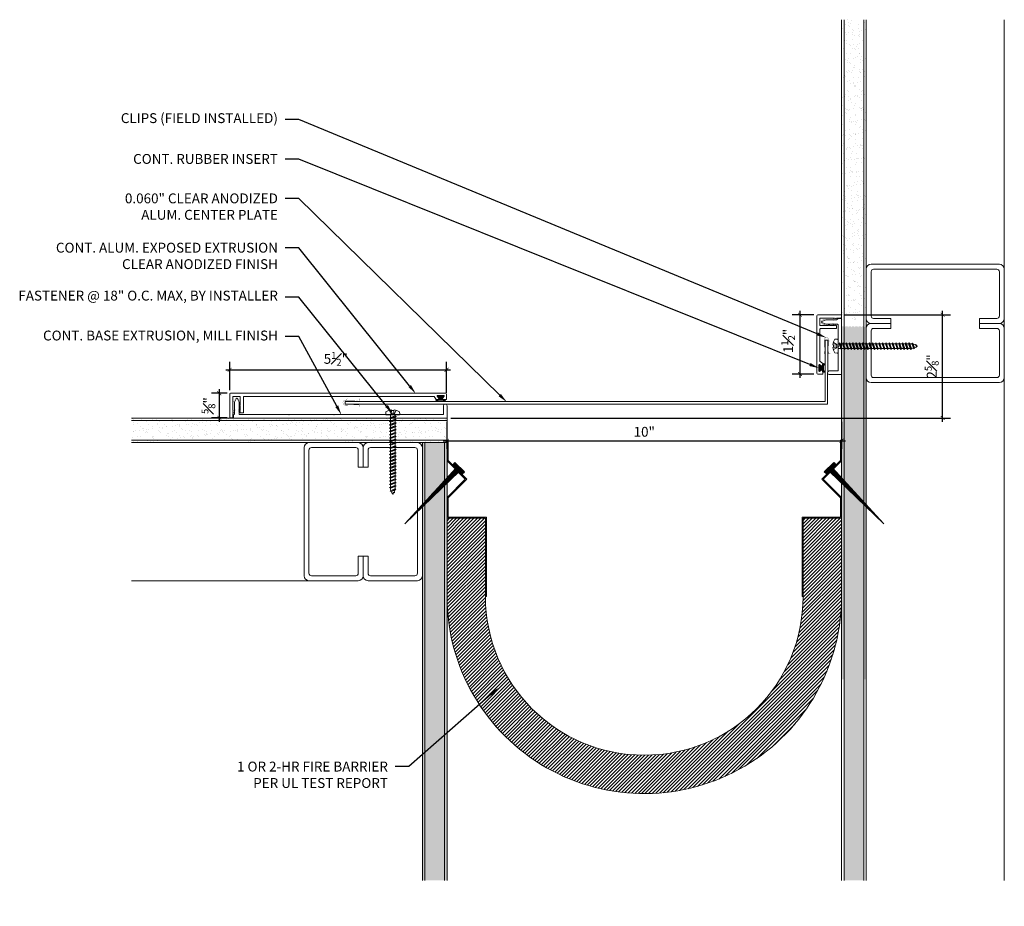
# Model space of a CAD drawing. Units: inches. Extents: x -7.2 to 17.7, y -2.4 to 20.1.
import ezdxf
from ezdxf import colors
from ezdxf.entities.mleader import LeaderData, LeaderLine
from ezdxf.math import Vec2, Vec3

# ---------------------------------------------------------------- set-up
doc = ezdxf.new("R2010")
doc.units = ezdxf.units.IN
doc.header["$MEASUREMENT"] = 0
for name, color, linetype, lineweight in [('Dim - Thin', 1, 'Continuous', 5), ('Hatch - Medium', 5, 'Continuous', 9), ('Object - Regular', 250, 'Continuous', 15)]:
    doc.layers.add(name, color=color, linetype=linetype, lineweight=lineweight)
doc.layers.add('PW-Rubber Parts', color=8, linetype='Continuous')
doc.layers.add('PW-Screws', color=8, linetype='Continuous')
doc.styles.add('ARCHITXT', font='arial-narrow_[allfont.net].ttf')
doc.dimstyles.new('002', dxfattribs={"dimscale": 2, "dimtxt": 0.125, "dimasz": 0.05, "dimexe": 0.1, "dimexo": 0.05, "dimgap": 0.05, "dimtad": 1, "dimdec": 4, "dimzin": 3, "dimdsep": 46, "dimlunit": 4, "dimtxsty": 'ARCHITXT', "dimblk1": 'ARCHTICK', "dimblk2": 'ARCHTICK', "dimsah": 1, "dimcen": 0.05, "dimdle": 0.05, "dimclrd": 256, "dimclre": 256, "dimclrt": 256, "dimadec": 0, "dimazin": 0, "dimtfac": 0.7, "dimtdec": 4, "dimtofl": 0, "dimtmove": 0, "dimatfit": 3, "dimldrblk": 'ARCHTICK', "dimfxl": 1, "dimtfillclr": 7, "dimfrac": 1, "dimtolj": 1, "dimtzin": 0, "dimarcsym": 0})
pattern_1 = [(37.5, (6, 0), (-0.0078742, 0.240853), [0, -0.19, 0, -0.2125, 0, -0.203125]), (7.5, (6, 0), (0.221222, 0.3527683), [0, -0.1025, 0, -0.17125, 0, -0.065625]), (327.5, (5.84625, 0), (0.3892677, 0.0007074), [0, -0.0625, 0, -0.225, 0, -0.29375]), (317.5, (5.84625, 0), (0.375766, 0.1097094), [0, -0.03125, 0, -0.1475, 0, -0.16875])]
pattern_2 = [(37.5, (0.75, -2e-15), (-0.007874, 0.240853), [0, -0.19, 0, -0.2125, 0, -0.203125]), (7.5, (0.75, -2e-15), (0.221222, 0.352768), [0, -0.1025, 0, -0.17125, 0, -0.065625]), (327.5, (0.59625, -2e-15), (0.3892677, 0.0007074), [0, -0.0625, 0, -0.225, 0, -0.29375]), (317.5, (0.59625, -2e-15), (0.375766, 0.109709), [0, -0.03125, 0, -0.1475, 0, -0.16875])]

# ---------------------------------------------------------------- blocks, each defined once
blk = doc.blocks.new('TCLIP')
at = {"layer": 'PW-Rubber Parts', "const_width": 0.005}
for points in [[(-0.05, -0.032, -0.804927), (0.051, -0.038, 0.586365)], [(-0.05, -0.032), (-0.045, -0.33, -0.414214), (-0.055, -0.34), (-0.083, -0.34)], [(0.051, -0.038), (0.044, -0.332, 0.4154), (0.054, -0.342), (0.086, -0.342)]]:
    blk.add_lwpolyline(points, format="xyb", dxfattribs=at)
at = {"layer": 'PW-Rubber Parts'}
for points in [[(-0.091, -0.093, 0, 0.005, 0), (-0.052, -0.054, 0.005, 0.005, 0)], [(0.092, -0.093, 0, 0.005, 0), (0.05, -0.051, 0.005, 0.005, 0)], [(-0.026, -0.248, 0, 0.005, 0), (-0.045, -0.304, 0.005, 0.005, 0)], [(0.025, -0.248, 0, 0.005, 0), (0.044, -0.304, 0.005, 0.005, 0)]]:
    blk.add_lwpolyline(points, format="xyseb", dxfattribs=at)
blk = doc.blocks.new('DFG')
at = {"layer": 'PW-Rubber Parts'}
blk.add_hatch(color=256, dxfattribs=at).paths.add_polyline_path([(3.425, 5.624), (3.474, 5.536, 0.05343), (3.388, 5.522), (3.396, 5.487, 0.80841), (3.426, 5.494), (3.423, 5.511, -0.099969), (3.586, 5.51), (3.584, 5.499, 1.064737), (3.614, 5.492), (3.62, 5.519, 0.052349), (3.535, 5.535), (3.586, 5.624)])
blk.add_lwpolyline([(3.425, 5.624), (3.586, 5.624), (3.535, 5.535, -0.052349), (3.62, 5.519), (3.614, 5.492, -1.064737), (3.584, 5.499), (3.586, 5.51, 0.099969), (3.423, 5.511), (3.426, 5.494, -0.80841), (3.396, 5.487), (3.388, 5.522, -0.05343), (3.474, 5.536), (3.425, 5.624)], format="xyb", dxfattribs=at)
blk = doc.blocks.new('A$C4B321E96')
at = {"layer": 'Object - Regular'}
for p, q in [((0.948, 1.018), (0.917, 0.986)), ((0.942, 1.041), (0.948, 1.018)), ((0.942, 1.041), (0.965, 1.035)), ((1.066, 0.966), (0.942, 1.041)), ((0.948, 1.018), (1.042, 0.973)), ((0.965, 1.035), (0.997, 1.066)), ((0.965, 1.035), (1.059, 0.989)), ((0.99, 1.09), (0.997, 1.066)), ((0.99, 1.09), (1.013, 1.083)), ((1.114, 1.014), (0.99, 1.09)), ((0.997, 1.066), (1.091, 1.021)), ((1.013, 1.083), (1.016, 1.086)), ((1.013, 1.083), (1.106, 1.038)), ((1.043, 1.134), (1.048, 1.113)), ((1.043, 1.134), (1.07, 1.127)), ((1.152, 1.073), (1.043, 1.134)), ((1.048, 1.113), (1.131, 1.077)), ((1.07, 1.127), (1.141, 1.096)), ((1.114, 1.014), (1.091, 1.021)), ((1.114, 1.014), (1.106, 1.038)), ((1.147, 1.142), (1.107, 1.166)), ((1.107, 1.166), (1.112, 1.148)), ((1.107, 1.166), (1.135, 1.155)), ((1.112, 1.148), (1.147, 1.142)), ((1.152, 1.073), (1.131, 1.077)), ((1.135, 1.155), (1.147, 1.142)), ((1.152, 1.073), (1.141, 1.096)), ((0.755, 0.825), (0.723, 0.793)), ((0.748, 0.848), (0.755, 0.825)), ((0.748, 0.848), (0.772, 0.841)), ((0.872, 0.772), (0.748, 0.848)), ((0.755, 0.825), (0.849, 0.779)), ((0.803, 0.873), (0.772, 0.841)), ((0.772, 0.841), (0.865, 0.796)), ((0.796, 0.896), (0.803, 0.873)), ((0.796, 0.896), (0.82, 0.89)), ((0.921, 0.821), (0.796, 0.896)), ((0.803, 0.873), (0.897, 0.827)), ((0.852, 0.921), (0.82, 0.89)), ((0.82, 0.89), (0.914, 0.844)), ((0.845, 0.945), (0.852, 0.921)), ((0.845, 0.945), (0.868, 0.938)), ((0.969, 0.869), (0.845, 0.945)), ((0.852, 0.921), (0.945, 0.876)), ((0.897, 0.827), (0.865, 0.796)), ((0.9, 0.97), (0.868, 0.938)), ((0.868, 0.938), (0.962, 0.892)), ((0.893, 0.993), (0.9, 0.97)), ((0.893, 0.993), (0.917, 0.986)), ((1.017, 0.917), (0.893, 0.993)), ((0.921, 0.821), (0.897, 0.827)), ((0.9, 0.97), (0.994, 0.924)), ((0.945, 0.876), (0.914, 0.844)), ((0.921, 0.821), (0.914, 0.844)), ((0.917, 0.986), (1.011, 0.941)), ((0.969, 0.869), (0.945, 0.876)), ((0.994, 0.924), (0.962, 0.892)), ((0.969, 0.869), (0.962, 0.892)), ((1.017, 0.917), (0.994, 0.924)), ((1.042, 0.973), (1.011, 0.941)), ((1.017, 0.917), (1.011, 0.941)), ((1.066, 0.966), (1.042, 0.973)), ((1.086, 1.016), (1.059, 0.989)), ((1.066, 0.966), (1.059, 0.989)), ((0.561, 0.631), (0.53, 0.599)), ((0.555, 0.654), (0.561, 0.631)), ((0.555, 0.654), (0.578, 0.648)), ((0.679, 0.579), (0.555, 0.654)), ((0.561, 0.631), (0.655, 0.586)), ((0.61, 0.679), (0.578, 0.648)), ((0.578, 0.648), (0.672, 0.602)), ((0.603, 0.703), (0.61, 0.679)), ((0.603, 0.703), (0.626, 0.696)), ((0.727, 0.627), (0.603, 0.703)), ((0.61, 0.679), (0.704, 0.634)), ((0.658, 0.728), (0.626, 0.696)), ((0.626, 0.696), (0.72, 0.651)), ((0.651, 0.751), (0.658, 0.728)), ((0.651, 0.751), (0.675, 0.744)), ((0.775, 0.676), (0.651, 0.751)), ((0.658, 0.728), (0.752, 0.682)), ((0.704, 0.634), (0.672, 0.602)), ((0.707, 0.776), (0.675, 0.744)), ((0.675, 0.744), (0.769, 0.699)), ((0.7, 0.8), (0.707, 0.776)), ((0.7, 0.8), (0.723, 0.793)), ((0.824, 0.724), (0.7, 0.8)), ((0.727, 0.627), (0.704, 0.634)), ((0.707, 0.776), (0.8, 0.731)), ((0.752, 0.682), (0.72, 0.651)), ((0.727, 0.627), (0.72, 0.651)), ((0.723, 0.793), (0.817, 0.747)), ((0.775, 0.676), (0.752, 0.682)), ((0.8, 0.731), (0.769, 0.699)), ((0.775, 0.676), (0.769, 0.699)), ((0.824, 0.724), (0.8, 0.731)), ((0.849, 0.779), (0.817, 0.747)), ((0.824, 0.724), (0.817, 0.747)), ((0.872, 0.772), (0.849, 0.779)), ((0.872, 0.772), (0.865, 0.796)), ((0.313, 0.413), (0.32, 0.389)), ((0.313, 0.413), (0.336, 0.406)), ((0.437, 0.337), (0.313, 0.413)), ((0.368, 0.438), (0.336, 0.406)), ((0.361, 0.461), (0.368, 0.438)), ((0.361, 0.461), (0.385, 0.454)), ((0.485, 0.385), (0.361, 0.461)), ((0.368, 0.438), (0.462, 0.392)), ((0.416, 0.486), (0.385, 0.454)), ((0.385, 0.454), (0.478, 0.409)), ((0.41, 0.509), (0.416, 0.486)), ((0.41, 0.509), (0.433, 0.503)), ((0.534, 0.434), (0.41, 0.509)), ((0.416, 0.486), (0.51, 0.44)), ((0.465, 0.534), (0.433, 0.503)), ((0.433, 0.503), (0.527, 0.457)), ((0.458, 0.558), (0.465, 0.534)), ((0.458, 0.558), (0.481, 0.551)), ((0.582, 0.482), (0.458, 0.558)), ((0.465, 0.534), (0.559, 0.489)), ((0.51, 0.44), (0.478, 0.409)), ((0.485, 0.385), (0.478, 0.409)), ((0.513, 0.583), (0.481, 0.551)), ((0.481, 0.551), (0.575, 0.506)), ((0.506, 0.606), (0.513, 0.583)), ((0.506, 0.606), (0.53, 0.599)), ((0.63, 0.53), (0.506, 0.606)), ((0.534, 0.434), (0.51, 0.44)), ((0.513, 0.583), (0.607, 0.537)), ((0.559, 0.489), (0.527, 0.457)), ((0.534, 0.434), (0.527, 0.457)), ((0.53, 0.599), (0.624, 0.554)), ((0.582, 0.482), (0.559, 0.489)), ((0.607, 0.537), (0.575, 0.506)), ((0.582, 0.482), (0.575, 0.506)), ((0.63, 0.53), (0.607, 0.537)), ((0.655, 0.586), (0.624, 0.554)), ((0.63, 0.53), (0.624, 0.554)), ((0.679, 0.579), (0.655, 0.586)), ((0.679, 0.579), (0.672, 0.602)), ((0.119, 0.219), (0.126, 0.196)), ((0.119, 0.219), (0.143, 0.212)), ((0.243, 0.144), (0.119, 0.219)), ((0.174, 0.244), (0.143, 0.212)), ((0.143, 0.212), (0.237, 0.167)), ((0.292, 0.192), (0.168, 0.268)), ((0.168, 0.268), (0.174, 0.244)), ((0.168, 0.268), (0.191, 0.261)), ((0.174, 0.244), (0.268, 0.199)), ((0.223, 0.292), (0.191, 0.261)), ((0.191, 0.261), (0.285, 0.215)), ((0.216, 0.316), (0.223, 0.292)), ((0.216, 0.316), (0.24, 0.309)), ((0.34, 0.24), (0.216, 0.316)), ((0.223, 0.292), (0.317, 0.247)), ((0.271, 0.341), (0.24, 0.309)), ((0.24, 0.309), (0.333, 0.264)), ((0.264, 0.364), (0.271, 0.341)), ((0.264, 0.364), (0.288, 0.358)), ((0.388, 0.289), (0.264, 0.364)), ((0.271, 0.341), (0.365, 0.295)), ((0.317, 0.247), (0.285, 0.215)), ((0.292, 0.192), (0.285, 0.215)), ((0.32, 0.389), (0.288, 0.358)), ((0.288, 0.358), (0.382, 0.312)), ((0.34, 0.24), (0.317, 0.247)), ((0.32, 0.389), (0.413, 0.344)), ((0.365, 0.295), (0.333, 0.264)), ((0.34, 0.24), (0.333, 0.264)), ((0.336, 0.406), (0.43, 0.36)), ((0.388, 0.289), (0.365, 0.295)), ((0.413, 0.344), (0.382, 0.312)), ((0.388, 0.289), (0.382, 0.312)), ((0.437, 0.337), (0.413, 0.344)), ((0.462, 0.392), (0.43, 0.36)), ((0.437, 0.337), (0.43, 0.36)), ((0.485, 0.385), (0.462, 0.392)), ((-0.113, 0.093), (-0.145, 0.055)), ((-0.119, -0.016), (-0.042, 0.009)), ((0.094, -0.094), (-0.094, 0.094)), ((0.009, -0.042), (-0.042, 0.009)), ((-0.019, 0.051), (-0.035, 0.035)), ((-0.026, 0.074), (-0.019, 0.051)), ((-0.026, 0.074), (-0.002, 0.067)), ((0.098, -0.002), (-0.026, 0.074)), ((-0.019, 0.051), (0.075, 0.005)), ((0.029, 0.099), (-0.002, 0.067)), ((-0.002, 0.067), (0.092, 0.022)), ((0.023, 0.122), (0.029, 0.099)), ((0.023, 0.122), (0.046, 0.116)), ((0.147, 0.047), (0.023, 0.122)), ((0.029, 0.099), (0.123, 0.054)), ((0.075, 0.005), (0.035, -0.035)), ((0.078, 0.147), (0.046, 0.116)), ((0.046, 0.116), (0.14, 0.07)), ((0.071, 0.171), (0.078, 0.147)), ((0.071, 0.171), (0.094, 0.164)), ((0.195, 0.095), (0.071, 0.171)), ((0.098, -0.002), (0.075, 0.005)), ((0.078, 0.147), (0.172, 0.102)), ((0.123, 0.054), (0.092, 0.022)), ((0.098, -0.002), (0.092, 0.022)), ((0.126, 0.196), (0.094, 0.164)), ((0.094, 0.164), (0.188, 0.119)), ((0.147, 0.047), (0.123, 0.054)), ((0.126, 0.196), (0.22, 0.15)), ((0.172, 0.102), (0.14, 0.07)), ((0.147, 0.047), (0.14, 0.07)), ((0.195, 0.095), (0.172, 0.102)), ((0.22, 0.15), (0.188, 0.119)), ((0.195, 0.095), (0.188, 0.119)), ((0.243, 0.144), (0.22, 0.15)), ((0.268, 0.199), (0.237, 0.167)), ((0.243, 0.144), (0.237, 0.167)), ((0.292, 0.192), (0.268, 0.199)), ((-0.092, -0.055), (-0.082, -0.047)), ((-0.082, -0.047), (-0.03, -0.003)), ((-0.047, -0.082), (-0.082, -0.047)), ((-0.055, -0.092), (-0.047, -0.082)), ((-0.047, -0.082), (-0.003, -0.03)), ((-0.016, -0.119), (0.009, -0.042)), ((0.093, -0.113), (0.055, -0.145))]:
    blk.add_line(p, q, dxfattribs=at)
for centre, radius, start, end in [((1.207, 0.894), 0.271, 125.987, 134.9999), ((1.207, 0.894), 0.271, 110.5565, 120.587), ((0.894, 1.207), 0.271, 314.9999, 316.4808), ((0.894, 1.207), 0.271, 321.3808, 331.1332), ((1.207, 0.894), 0.271, 99.8819, 105.5324), ((0.894, 1.207), 0.271, 335.6128, 350.1178), ((0.107, 0.107), 0.257, 191.6769, 219.1552), ((-0.103, 0.084), 0.0131, 44.9999, 139.9999), ((0.107, 0.107), 0.257, 230.8445, 258.3229), ((0.084, -0.103), 0.0131, 309.9999, 44.9999)]:
    blk.add_arc(centre, radius, start, end, dxfattribs=at)
blk = doc.blocks.new('_ArchTick')
at = {"color": 0, "linetype": 'ByBlock', "const_width": 0.15}
blk.add_lwpolyline([(-0.5, -0.5), (0.5, 0.5)], dxfattribs=at)
blk = doc.blocks.new('*D97')
at = {"layer": 'Defpoints', "color": 0, "transparency": 16777216}
for p in [(13.594, 12.639), (16.17, 12.639), (3.596, 11.245), (-1.901, 10.626), (3.596, 10.565), (3.607, 10.023)]:
    blk.add_point(p, dxfattribs=at)
at = {"layer": 'Dim - Thin', "lineweight": -2, "transparency": 16777216}
for p, q in [((16.17, 9.923), (16.17, 12.739)), ((13.694, 12.639), (16.37, 12.639)), ((-2.001, 11.245), (3.696, 11.245)), ((-1.901, 10.726), (-1.901, 11.445)), ((3.596, 10.665), (3.596, 11.445)), ((3.707, 10.023), (16.37, 10.023))]:
    blk.add_line(p, q, dxfattribs=at)
at = {"layer": 'Dim - Thin', "lineweight": -2, "transparency": 16777216, "xscale": 0.1, "yscale": 0.1, "zscale": 0.1}
for p, rotation in [((16.17, 12.639), 90), ((-1.901, 11.245), 180), ((16.17, 10.023), 270)]:
    blk.add_blockref('_ArchTick', p, dxfattribs=dict(at, rotation=rotation))
blk.add_blockref('_ArchTick', (3.596, 11.245), dxfattribs=at)
at = {"layer": 'Dim - Thin', "transparency": 16777216, "insert": (0.79, 11.523), "char_height": 0.25, "attachment_point": 5, "style": 'ARCHITXT'}
blk.add_mtext('\\A1;5{\\H0.700000x;\\S1#2;}"', dxfattribs=at)
at = {"layer": 'Dim - Thin', "transparency": 16777216, "insert": (15.893, 11.331), "char_height": 0.25, "attachment_point": 5, "rotation": 90, "style": 'ARCHITXT'}
blk.add_mtext('\\A1;2{\\H0.700000x;\\S5#8;}"', dxfattribs=at)
blk = doc.blocks.new('*D98')
at = {"layer": 'Defpoints', "color": 0, "transparency": 16777216}
for p in [(-2.163, 10.651), (-1.861, 10.651), (-1.861, 10.026)]:
    blk.add_point(p, dxfattribs=at)
at = {"layer": 'Dim - Thin', "lineweight": -2, "transparency": 16777216}
for p, q in [((-2.163, 9.926), (-2.163, 10.751)), ((-1.961, 10.651), (-2.363, 10.651)), ((-1.961, 10.026), (-2.363, 10.026))]:
    blk.add_line(p, q, dxfattribs=at)
at = {"layer": 'Dim - Thin', "lineweight": -2, "transparency": 16777216, "xscale": 0.1, "yscale": 0.1, "zscale": 0.1}
for p, rotation in [((-2.163, 10.651), 90), ((-2.163, 10.026), 270)]:
    blk.add_blockref('_ArchTick', p, dxfattribs=dict(at, rotation=rotation))
at = {"layer": 'Dim - Thin', "transparency": 16777216, "insert": (-2.44, 10.338), "char_height": 0.25, "attachment_point": 5, "rotation": 90, "style": 'ARCHITXT'}
blk.add_mtext('\\A1;{\\H0.700000x;\\S5#8;}"', dxfattribs=at)
blk = doc.blocks.new('*D99')
at = {"layer": 'Defpoints', "color": 0, "transparency": 16777216}
for p in [(12.555, 12.639), (13.004, 12.639), (13.004, 11.139)]:
    blk.add_point(p, dxfattribs=at)
at = {"layer": 'Dim - Thin', "lineweight": -2, "transparency": 16777216}
for p, q in [((12.555, 11.039), (12.555, 12.739)), ((12.904, 12.639), (12.355, 12.639)), ((12.904, 11.139), (12.355, 11.139))]:
    blk.add_line(p, q, dxfattribs=at)
at = {"layer": 'Dim - Thin', "lineweight": -2, "transparency": 16777216, "xscale": 0.1, "yscale": 0.1, "zscale": 0.1}
for p, rotation in [((12.555, 12.639), 90), ((12.555, 11.139), 270)]:
    blk.add_blockref('_ArchTick', p, dxfattribs=dict(at, rotation=rotation))
at = {"layer": 'Dim - Thin', "transparency": 16777216, "insert": (12.255, 11.977), "char_height": 0.25, "attachment_point": 5, "rotation": 90, "style": 'ARCHITXT'}
blk.add_mtext('\\A1;1{\\H0.700000x;\\S1#2;}"', dxfattribs=at)
blk = doc.blocks.new('*D96')
at = {"layer": 'Defpoints', "color": 0, "transparency": 16777216}
for p in [(3.607, 10.023), (13.607, 10.023), (13.607, 9.446)]:
    blk.add_point(p, dxfattribs=at)
at = {"layer": 'Dim - Thin', "lineweight": -2, "transparency": 16777216}
for p, q in [((3.607, 9.923), (3.607, 9.246)), ((13.607, 9.923), (13.607, 9.246)), ((3.507, 9.446), (13.707, 9.446))]:
    blk.add_line(p, q, dxfattribs=at)
at = {"layer": 'Dim - Thin', "lineweight": -2, "transparency": 16777216, "xscale": 0.1, "yscale": 0.1, "zscale": 0.1, "rotation": 180}
blk.add_blockref('_ArchTick', (3.607, 9.446), dxfattribs=at)
at = {"layer": 'Dim - Thin', "lineweight": -2, "transparency": 16777216, "xscale": 0.1, "yscale": 0.1, "zscale": 0.1}
blk.add_blockref('_ArchTick', (13.607, 9.446), dxfattribs=at)
at = {"layer": 'Dim - Thin', "transparency": 16777216, "insert": (8.607, 9.674), "char_height": 0.25, "attachment_point": 5, "style": 'ARCHITXT'}
blk.add_mtext('\\A1;10"', dxfattribs=at)
blk = doc.blocks.new('A$C3AF707C6')
at = {"layer": 'Object - Regular', "linetype": 'Continuous'}
for p, q in [((-0.026, 0), (-0.026, -0.516)), ((0, 0), (-0.026, 0)), ((0, 0), (0, -0.526)), ((-0.5, -0.99), (-0.026, -0.516)), ((-0.464, -0.99), (0, -0.526)), ((-0.5, -0.99), (-0.026, -1.464)), ((-0.464, -0.99), (0, -1.454)), ((-0.026, -1.464), (-0.026, -1.955)), ((0, -1.454), (0, -1.98)), ((-0.026, -1.955), (-1, -1.955)), ((-1, -1.955), (-1, -3.96)), ((0, -1.98), (-0.974, -1.98)), ((-0.974, -1.98), (-0.974, -3.96)), ((-1, -3.96), (-0.974, -3.96))]:
    blk.add_line(p, q, dxfattribs=at)
blk = doc.blocks.new('ERER')
at = {"layer": 'Hatch - Medium'}
h = blk.add_hatch(dxfattribs=at)
h.set_pattern_fill('ANSI31', color=256, scale=0.05, style=0)
h.paths.add_polyline_path([(880.611, 511.438), (879.893, 510.68), (880.655, 511.394), (880.692, 511.354), (880.724, 511.382), (880.596, 511.511), (880.567, 511.482)])
at = {"layer": 'PW-Screws'}
blk.add_lwpolyline([(880.611, 511.438), (879.893, 510.68), (880.655, 511.394), (880.692, 511.354), (880.724, 511.382), (880.596, 511.511), (880.567, 511.482), (880.611, 511.438)], dxfattribs=at)

msp = doc.modelspace()

# ---------------------------------------------------------------- hatches: boundary and pattern name
at = {"layer": 'Hatch - Medium'}
h = msp.add_hatch(dxfattribs=at)
h.set_pattern_fill('AR-SAND', color=256, scale=0.125)
h.set_pattern_definition(pattern_1)
h.paths.add_polyline_path([(14.16998, 20.12299), (13.66998, 20.12299), (13.66998, 12.46887), (13.7179, 12.46887), (13.73239, 12.49505), (13.74688, 12.46887), (13.80181, 12.46887), (13.8163, 12.49505), (13.83079, 12.46887), (13.88571, 12.46887), (13.9002, 12.49505), (13.9147, 12.46887), (13.96962, 12.46887), (13.98411, 12.49505), (13.9986, 12.46887), (14.05352, 12.46887), (14.06801, 12.49505), (14.08251, 12.46887), (14.13743, 12.46887), (14.15192, 12.49505), (14.16641, 12.46887), (14.16998, 12.46887)])
h.paths.add_polyline_path([(13.66998, 20.12299), (13.60748, 20.12299), (13.60748, 12.46887), (13.634, 12.46887), (13.64849, 12.49505), (13.66298, 12.46887), (13.66998, 12.46887)])
h.paths.add_polyline_path([(14.23248, 20.12299), (14.16998, 20.12299), (14.16998, 12.46887), (14.22133, 12.46887), (14.23248, 12.48901), (14.23248, 13.03346)])
h = msp.add_hatch(dxfattribs=at)
h.set_pattern_fill('AR-SAND', color=256, scale=0.125)
h.set_pattern_definition(pattern_1)
h.paths.add_polyline_path([(14.16998, 12.34804), (14.12446, 12.34804), (14.10997, 12.32187), (14.09548, 12.34804), (14.04055, 12.34805), (14.02606, 12.32187), (14.01157, 12.34804), (13.95665, 12.34805), (13.94216, 12.32187), (13.92767, 12.34805), (13.87274, 12.34805), (13.85825, 12.32187), (13.84376, 12.34805), (13.78884, 12.34805), (13.77435, 12.32187), (13.75985, 12.34805), (13.70493, 12.34805), (13.69044, 12.32187), (13.67595, 12.34805), (13.66998, 12.34805), (13.66998, -1.6996), (14.16998, -1.6996)])
h.paths.add_polyline_path([(14.23248, 12.34804), (14.20836, 12.34804), (14.19387, 12.32187), (14.17938, 12.34804), (14.16998, 12.34804), (14.16998, 3.39846), (14.23248, 3.39846)])
h.paths.add_polyline_path([(13.66998, 12.34805), (13.62103, 12.34805), (13.60748, 12.32358), (13.60748, 3.39846), (13.66998, 3.39846)])
h = msp.add_hatch(dxfattribs=at)
h.set_pattern_fill('AR-SAND', color=256, scale=0.125)
h.set_pattern_definition(pattern_2)
h.paths.add_polyline_path([(2.17275, 9.62452), (2.17275, 9.67944), (2.14657, 9.69394), (2.17275, 9.70843), (2.17275, 9.76335), (2.14657, 9.77784), (2.17275, 9.79233), (2.17275, 9.84726), (2.14657, 9.86175), (2.17275, 9.87624), (2.17275, 9.93116), (2.14657, 9.94565), (2.17275, 9.96014), (2.17275, 10.01507), (2.15758, 10.02346), (-1.7957, 10.02346), (-4.39252, 10.02346), (-4.39252, 9.39846), (2.17275, 9.39846), (2.17275, 9.42773), (2.14657, 9.44222), (2.17275, 9.45671), (2.17275, 9.51163), (2.14657, 9.52613), (2.17275, 9.54062), (2.17275, 9.59554), (2.14657, 9.61003)])
h = msp.add_hatch(dxfattribs=at)
h.set_pattern_fill('AR-SAND', color=256, scale=0.125)
h.set_pattern_definition(pattern_2)
h.paths.add_polyline_path([(3.60748, 10.02346), (2.29357, 10.02346), (2.29357, 10.0021), (2.31975, 9.9876), (2.29357, 9.97311), (2.29357, 9.91819), (2.31975, 9.9037), (2.29357, 9.88921), (2.29357, 9.83428), (2.31975, 9.81979), (2.29357, 9.8053), (2.29357, 9.75038), (2.31975, 9.73589), (2.29357, 9.7214), (2.29357, 9.66647), (2.31975, 9.65198), (2.29357, 9.63749), (2.29357, 9.58257), (2.31975, 9.56808), (2.29357, 9.55359), (2.29357, 9.49866), (2.31975, 9.48417), (2.29357, 9.46968), (2.29357, 9.41476), (2.32301, 9.39846), (3.60748, 9.39846)])
h = msp.add_hatch(dxfattribs=at)
h.set_pattern_fill('AR-SAND', color=256, scale=0.125)
edge = h.paths.add_edge_path()
edge.add_line((3.60748, 9.39846), (2.98248, 9.39846))
edge.add_line((2.98248, 9.39846), (2.98248, 9.28721))
edge.add_arc((2.85824, 9.27346), 0.125, 0, 6.316347, ccw=False)
edge.add_line((2.98324, 9.27346), (2.98324, 6.02346))
edge.add_arc((2.85824, 6.02346), 0.125, -6.316347, 0, ccw=False)
edge.add_line((2.98248, 6.00971), (2.98248, -1.6996))
edge.add_line((2.98248, -1.6996), (3.60748, -1.6996))
edge.add_line((3.60748, -1.6996), (3.60748, 9.39846))
h = msp.add_hatch(dxfattribs=at)
h.set_pattern_fill('ANSI31', color=256, scale=0.5, angle=180)
h.set_pattern_definition([(225, (169.09435, 26.44477), (0.044194174, -0.044194174), [])])
edge = h.paths.add_edge_path()
edge.add_line((13.60847, 5.50061), (13.60847, 7.48078))
edge.add_line((13.60847, 7.48078), (12.63408, 7.48078))
edge.add_line((12.63408, 7.48078), (12.63408, 5.50061))
edge.add_arc((8.60798, 5.50061), 4.0261, 180, 360, ccw=False)
edge.add_line((4.58188, 5.50061), (4.58188, 7.48078))
edge.add_line((4.58188, 7.48078), (3.60748, 7.48078))
edge.add_line((3.60748, 7.48078), (3.60748, 5.50061))
edge.add_arc((8.60798, 5.50106), 5.0005, 180.005209, 359.994791)

# ---------------------------------------------------------------- linework, layer by layer
at = {"layer": 'Object - Regular'}
for p, q in [((13.60748, -1.6996), (13.60748, 20.12299)), ((13.66998, -1.6996), (13.66998, 20.12299)), ((14.16998, -1.6996), (14.16998, 20.12299)), ((14.23248, -1.6996), (14.23248, 20.12299)), ((17.73248, -1.6996), (17.73248, 20.12299)), ((3.60748, 10.02346), (-4.39252, 10.02346)), ((3.60748, 9.39846), (3.60748, 10.02346)), ((3.60748, 9.96096), (-4.39252, 9.96096)), ((3.60748, 9.46096), (-4.39252, 9.46096)), ((3.60748, 9.39846), (-4.39252, 9.39846)), ((2.98248, -1.6996), (2.98248, 9.39846)), ((3.04498, -1.6996), (3.04498, 9.39846)), ((3.54498, 9.39846), (3.54498, -1.6996)), ((3.60748, 9.39846), (3.60748, -1.6996)), ((0.73324, 5.89846), (-4.39252, 5.89846))]:
    msp.add_line(p, q, dxfattribs=at)
at = {"layer": 'Object - Regular', "linetype": 'Continuous'}
for points in [[(14.85748, 12.54694), (14.41998, 12.54694, -0.41421356), (14.35748, 12.60944), (14.35748, 13.73444, -0.41421356), (14.41998, 13.79694), (17.54498, 13.79694, -0.41421356), (17.60748, 13.73444), (17.60748, 12.60944, -0.41421356), (17.54498, 12.54694), (17.10748, 12.54694), (17.10748, 12.42194), (17.60748, 12.42194, 0.41421356), (17.73248, 12.54694), (17.73248, 13.79694, 0.41421356), (17.60748, 13.92194), (14.35748, 13.92194, 0.41421356), (14.23248, 13.79694), (14.23248, 12.54694, 0.41421356), (14.35748, 12.42194), (14.85748, 12.42194)], [(14.85748, 12.29694), (14.41998, 12.29694, 0.41421356), (14.35748, 12.23444), (14.35748, 11.10944, 0.41421356), (14.41998, 11.04694), (17.54498, 11.04694, 0.41421356), (17.60748, 11.10944), (17.60748, 12.23444, 0.41421356), (17.54498, 12.29694), (17.10748, 12.29694), (17.10748, 12.42194), (17.60748, 12.42194, -0.41421356), (17.73248, 12.29694), (17.73248, 11.04694, -0.41421356), (17.60748, 10.92194), (14.35748, 10.92194, -0.41421356), (14.23248, 11.04694), (14.23248, 12.29694, -0.41421356), (14.35748, 12.42194), (14.85748, 12.42194)], [(1.35824, 8.77346), (1.35824, 9.21096, 0.41421356), (1.29574, 9.27346), (0.17074, 9.27346, 0.41421356), (0.10824, 9.21096), (0.10824, 6.08596, 0.41421356), (0.17074, 6.02346), (1.29574, 6.02346, 0.41421356), (1.35824, 6.08596), (1.35824, 6.52346), (1.48324, 6.52346), (1.48324, 6.02346, -0.41421356), (1.35824, 5.89846), (0.10824, 5.89846, -0.41421356), (-0.01676, 6.02346), (-0.01676, 9.27346, -0.41421356), (0.10824, 9.39846), (1.35824, 9.39846, -0.41421356), (1.48324, 9.27346), (1.48324, 8.77346)], [(1.60824, 8.77346), (1.60824, 9.21096, -0.41421356), (1.67074, 9.27346), (2.79574, 9.27346, -0.41421356), (2.85824, 9.21096), (2.85824, 6.08596, -0.41421356), (2.79574, 6.02346), (1.67074, 6.02346, -0.41421356), (1.60824, 6.08596), (1.60824, 6.52346), (1.48324, 6.52346), (1.48324, 6.02346, 0.41421356), (1.60824, 5.89846), (2.85824, 5.89846, 0.41421356), (2.98324, 6.02346), (2.98324, 9.27346, 0.41421356), (2.85824, 9.39846), (1.60824, 9.39846, 0.41421356), (1.48324, 9.27346), (1.48324, 8.77346)]]:
    msp.add_lwpolyline(points, format="xyb", close=True, dxfattribs=at)
at = {"layer": 'Object - Regular'}
for points in [[(13.44443, 12.55917), (13.43443, 12.54917), (13.42443, 12.55917), (13.41443, 12.54917), (13.40443, 12.55917), (13.06943, 12.55917, 0.41421356), (13.05943, 12.54917), (13.05943, 12.37917, 0.41421356), (13.06943, 12.36917), (13.26651, 12.36917, 0.29821663), (13.27568, 12.37517, -0.65465367), (13.30317, 12.37517, 0.29821663), (13.31234, 12.36917), (13.40443, 12.36917), (13.41443, 12.37917), (13.42443, 12.36917), (13.43443, 12.37917), (13.44443, 12.36917), (13.45443, 12.37917), (13.46443, 12.36917), (13.46943, 12.36917, -0.41421356), (13.47943, 12.35917), (13.47943, 12.29917, -0.41421356), (13.46943, 12.28917), (13.06943, 12.28917, 0.41421356), (13.05943, 12.27917), (13.05943, 11.4616, 0.24889435), (13.06382, 11.45332), (13.13643, 11.40417), (13.13643, 11.33917, -0.60141648), (13.12082, 11.33089), (13.05203, 11.37745, 0.60141648), (13.03643, 11.36917), (13.03643, 11.20917, 0.60141648), (13.05203, 11.20089), (13.12082, 11.24745, -0.60141648), (13.13643, 11.23917), (13.13643, 11.14917, -0.41421356), (13.12643, 11.13917), (13.00443, 11.13917, -0.41421356), (12.97943, 11.16417), (12.97943, 12.61417, -0.41421356), (13.00443, 12.63917), (13.59443, 12.63917, -0.41421356), (13.60443, 12.62917), (13.60443, 12.56917, -0.41421356), (13.59443, 12.55917), (13.50443, 12.55917), (13.49443, 12.54917), (13.48443, 12.55917), (13.47443, 12.54917), (13.46443, 12.55917), (13.45443, 12.54917)], [(13.52748, 11.83596), (13.51748, 11.84596), (13.51748, 12.39096, 0.41421356), (13.50748, 12.40096), (13.20748, 12.40096), (13.10748, 12.44896), (13.10748, 12.46896), (13.20748, 12.51596), (13.47552, 12.51596), (13.52748, 12.54596), (13.59748, 12.54596, -0.41421356), (13.60748, 12.53596), (13.60748, 11.12596), (13.29748, 11.12596, -0.41421356), (13.25248, 11.17096, -0.41421356), (13.29748, 11.21596), (13.50748, 11.21596, 0.41421356), (13.51748, 11.22596), (13.51748, 11.82596)], [(-1.82096, 10.1857), (-1.81096, 10.1957), (-1.82096, 10.2057), (-1.81096, 10.2157), (-1.82096, 10.2257), (-1.82096, 10.5607, -0.41421356), (-1.81096, 10.5707), (-1.64096, 10.5707, -0.41421356), (-1.63096, 10.5607), (-1.63096, 10.36361, -0.29821663), (-1.63696, 10.35444, 0.65465367), (-1.63696, 10.32695, -0.29821663), (-1.63096, 10.31778), (-1.63096, 10.2257), (-1.64096, 10.2157), (-1.63096, 10.2057), (-1.64096, 10.1957), (-1.63096, 10.1857), (-1.64096, 10.1757), (-1.63096, 10.1657), (-1.63096, 10.1607, 0.41421356), (-1.62096, 10.1507), (-1.56096, 10.1507, 0.41421356), (-1.55096, 10.1607), (-1.55096, 10.5607, -0.41421356), (-1.54096, 10.5707), (3.27385, 10.5707, -0.24889435), (3.28213, 10.5663), (3.33127, 10.4937), (3.39627, 10.4937, 0.60141648), (3.40455, 10.5093), (3.35799, 10.57809, -0.60141648), (3.36627, 10.5937), (3.52627, 10.5937, -0.60141648), (3.53455, 10.57809), (3.48799, 10.5093, 0.60141648), (3.49627, 10.4937), (3.58627, 10.4937, 0.41421356), (3.59627, 10.5037), (3.59627, 10.6257, 0.41421356), (3.57127, 10.6507), (-1.87596, 10.6507, 0.41421356), (-1.90096, 10.6257), (-1.90096, 10.0357, 0.41421356), (-1.89096, 10.0257), (-1.83096, 10.0257, 0.41421356), (-1.82096, 10.0357), (-1.82096, 10.1257), (-1.81096, 10.1357), (-1.82096, 10.1457), (-1.81096, 10.1557), (-1.82096, 10.1657), (-1.81096, 10.1757)], [(-1.6507, 10.11346, -0.41421356), (-1.6607, 10.12346), (-1.6607, 10.42346), (-1.7087, 10.52346), (-1.7287, 10.52346), (-1.7757, 10.42346), (-1.7757, 10.12656, -0.26794919), (-1.7807, 10.1179), (-1.8057, 10.10346), (-1.8057, 10.03346, 0.41421356), (-1.7957, 10.02346), (3.60748, 10.02346), (3.60748, 10.33346, 0.41421356), (3.56248, 10.37846, 0.41421356), (3.51748, 10.33346), (3.51748, 10.12346, -0.41421356), (3.50748, 10.11346), (2.21995, 10.11346), (2.20995, 10.10346), (2.19995, 10.11346), (0.75831, 10.11346), (0.74831, 10.10346), (0.73831, 10.11346), (-0.38964, 10.11346), (-0.39964, 10.10346), (-0.40964, 10.11346)]]:
    msp.add_lwpolyline(points, format="xyb", close=True, dxfattribs=at)
for points in [[(13.19215, 10.43846), (13.19557, 11.99857), (13.25557, 11.99857), (13.25215, 10.37846)], [(13.19215, 10.43846), (1.0256, 10.43846), (1.0256, 10.37846), (13.25215, 10.37846)]]:
    msp.add_lwpolyline(points, dxfattribs=at)
for radius, end in [(5.0005, 0.989717), (4.0261, 0)]:
    msp.add_arc((8.60798, 5.50061), radius, 180, end, dxfattribs=at)

# ---------------------------------------------------------------- block references
at = {"layer": 'Dim - Thin', "linetype": 'Continuous', "xscale": 1.22667831885901, "yscale": 1.22667831885901, "zscale": 1.22667831885901}
for p, rotation in [((13.51748, 11.84596), 314.9998812239611), ((2.23324, 10.10351), 224.9998812239611)]:
    msp.add_blockref('A$C4B321E96', p, dxfattribs=dict(at, rotation=rotation))
at = {"layer": 'Dim - Thin', "xscale": -1}
msp.add_blockref('A$C3AF707C6', (3.60748, 9.46096), dxfattribs=at)
at = {"layer": 'Dim - Thin'}
msp.add_blockref('A$C3AF707C6', (13.60847, 9.46096), dxfattribs=at)
for p, xscale, yscale, zscale, rotation in [((-1605.95826, -958.86899), 1.844378320532295, 1.844378320532295, 1.844378320532295, 0.8625207907678747), ((1623.17421, -958.86899), -1.844378320532298, 1.844378320532298, 1.844378320532298, 359.137479209232)]:
    msp.add_blockref('ERER', p, dxfattribs=dict(at, xscale=xscale, yscale=yscale, zscale=zscale, rotation=rotation))
at = {"layer": 'Object - Regular', "color": 1, "xscale": -1.077570167140561, "yscale": 1.07757016714055, "zscale": 1.077570167140548, "rotation": 90}
msp.add_blockref('TCLIP', (13.09897, 12.45896), dxfattribs=at)
at = {"layer": 'Object - Regular', "color": 1, "xscale": -1.185327183854618, "yscale": 1.185327183854604, "zscale": 1.185327183854603}
msp.add_blockref('TCLIP', (13.22557, 12.05295), dxfattribs=at)
at = {"layer": 'Object - Regular', "rotation": 90}
msp.add_blockref('DFG', (18.66075, 7.78681), dxfattribs=at)
at = {"layer": 'Object - Regular', "xscale": 1.077570167140564, "yscale": 1.077570167140564, "zscale": 1.077570167140564}
msp.add_blockref('TCLIP', (-1.72075, 10.51913), dxfattribs=at)
at = {"layer": 'Object - Regular', "xscale": 1.185327183854618, "yscale": 1.185327183854618, "zscale": 1.185327183854618, "rotation": 90.00000000000001}
msp.add_blockref('TCLIP', (0.97659, 10.40994), dxfattribs=at)
at = {"layer": 'Object - Regular'}
msp.add_blockref('DFG', (-0.05903, 4.96131), dxfattribs=at)

# ---------------------------------------------------------------- dimensions: what is measured, and where the dimension line sits
at = {"layer": 'Dim - Thin'}
for base, p1, p2, picture, middle in [((3.59627, 11.24526), (-1.90096, 10.6257), (3.59627, 10.5647), '*D97', (0.78973, 11.24526)), ((13.60748, 9.44615), (3.60748, 10.02346), (13.60748, 10.02346), '*D96', (8.60748, 9.44615))]:
    dim = msp.add_linear_dim(base=base, p1=p1, p2=p2, dimstyle='002', dxfattribs=at)
    dim.commit()
    dim.dimension.update_dxf_attribs({"geometry": picture, "text_midpoint": middle, "dimtype": 160})
dim = msp.add_linear_dim(base=(16.17001, 12.63917), p1=(3.60748, 10.02346), p2=(13.59443, 12.63917), angle=90, dimstyle='002', dxfattribs=at)
dim.commit()
dim.dimension.update_dxf_attribs({"geometry": '*D97', "text_midpoint": (16.17001, 11.33132), "dimtype": 160})
dim = msp.add_linear_dim(base=(12.55462, 12.63917), p1=(13.00443, 11.13917), p2=(13.00443, 12.63917), angle=90, dimstyle='002', override={"dimtmove": 2}, dxfattribs=at)
dim.commit()
dim.dimension.update_dxf_attribs({"geometry": '*D99', "text_midpoint": (12.25494, 11.97705), "dimtype": 160})
dim = msp.add_linear_dim(base=(-2.16317, 10.6507), p1=(-1.86096, 10.0257), p2=(-1.86096, 10.6507), angle=90, dimstyle='002', dxfattribs=at)
dim.commit()
dim.dimension.update_dxf_attribs({"geometry": '*D98', "text_midpoint": (-2.44038, 10.3382)})

# ---------------------------------------------------------------- leaders
ml = msp.add_multileader_mtext('Standard', dxfattribs=at)
ml.set_content('CLIPS (FIELD INSTALLED)', color=256, style='ARCHITXT')
ml.set_leader_properties(color=256)
ml.build(insert=Vec2(0, 0))
ml.multileader.update_dxf_attribs({"dogleg_length": 0.17188, "arrow_head_size": 0.25, "scale": 2})
ctx = ml.context
ctx.base_point, ctx.scale, ctx.char_height, ctx.arrow_head_size, ctx.landing_gap_size, ctx.plane_origin = Vec3(-4.38396, 17.59003), 2, 0.25, 0.25, 0.1875, Vec3(4.10159, 12.57095)
ctx.text_align_type = 2
notes = []
notes.append((ctx, [(0, (1, 1, 0), (-0.14765, 17.59003), (-1, 0), 0.34375, [(0, [(13.22215, 12.05998)], 0, [])])]))
ctx.mtext.insert, ctx.mtext.alignment, ctx.mtext.flow_direction = Vec3(-0.6789, 17.75178), 3, 5
ml = msp.add_multileader_mtext('Standard', dxfattribs=at)
ml.set_content('CONT. RUBBER INSERT', color=256, style='ARCHITXT')
ml.set_leader_properties(color=256)
ml.build(insert=Vec2(0, 0))
ml.multileader.update_dxf_attribs({"dogleg_length": 0.17188, "arrow_head_size": 0.25, "scale": 2})
ctx = ml.context
ctx.base_point, ctx.scale, ctx.char_height, ctx.arrow_head_size, ctx.landing_gap_size, ctx.plane_origin = Vec3(-4.14061, 16.59003), 2, 0.25, 0.25, 0.1875, Vec3(3.91586, 12.05363)
ctx.text_align_type = 2
notes.append((ctx, [(0, (1, 1, 0), (-0.14765, 16.59003), (-1, 0), 0.34375, [(0, [(13.03643, 11.28755)], 0, [])])]))
ctx.mtext.insert, ctx.mtext.alignment, ctx.mtext.flow_direction = Vec3(-0.6789, 16.71716), 3, 5
ml = msp.add_multileader_mtext('Standard', dxfattribs=at)
ml.set_content('0.060" CLEAR ANODIZED\\PALUM. CENTER PLATE', color=256, style='ARCHITXT')
ml.set_leader_properties(color=256)
ml.build(insert=Vec2(0, 0))
ml.multileader.update_dxf_attribs({"dogleg_length": 0.17188, "arrow_head_size": 0.25, "scale": 2})
ctx = ml.context
ctx.base_point, ctx.scale, ctx.char_height, ctx.arrow_head_size, ctx.landing_gap_size, ctx.plane_origin = Vec3(-4.25112, 15.59003), 2, 0.25, 0.25, 0.1875, Vec3(2.01963, 9.58634)
ctx.text_align_type = 2
notes.append((ctx, [(0, (1, 1, 0), (-0.14765, 15.59003), (-1, 0), 0.34375, [(0, [(5.12306, 10.42851)], 0, [])])]))
ctx.mtext.insert, ctx.mtext.alignment, ctx.mtext.flow_direction = Vec3(-0.6789, 15.71716), 3, 5
ml = msp.add_multileader_mtext('Standard', dxfattribs=at)
ml.set_content('CONT. ALUM. EXPOSED EXTRUSION \\PCLEAR ANODIZED FINISH', color=256, style='ARCHITXT')
ml.set_leader_properties(color=256)
ml.build(insert=Vec2(0, 0))
ml.multileader.update_dxf_attribs({"dogleg_length": 0.17188, "arrow_head_size": 0.25, "scale": 2})
ctx = ml.context
ctx.base_point, ctx.scale, ctx.char_height, ctx.arrow_head_size, ctx.landing_gap_size, ctx.plane_origin = Vec3(-5.88891, 14.34003), 2, 0.25, 0.25, 0.1875, Vec3(3.85886, 13.08975)
ctx.text_align_type = 2
notes.append((ctx, [(0, (1, 1, 0), (-0.14765, 14.34003), (-1, 0), 0.34375, [(0, [(2.81654, 10.64075)], 0, [])])]))
ctx.mtext.insert, ctx.mtext.alignment, ctx.mtext.flow_direction = Vec3(-0.6789, 14.46716), 3, 5
ml = msp.add_multileader_mtext('Standard', dxfattribs=at)
ml.set_content('FASTENER @ 18" O.C. MAX, BY INSTALLER', color=256, style='ARCHITXT')
ml.set_leader_properties(color=256)
ml.build(insert=Vec2(0, 0))
ml.multileader.update_dxf_attribs({"dogleg_length": 0.17188, "arrow_head_size": 0.25, "scale": 2})
ctx = ml.context
ctx.base_point, ctx.scale, ctx.char_height, ctx.arrow_head_size, ctx.landing_gap_size, ctx.plane_origin = Vec3(-6.78488, 13.09003), 2, 0.25, 0.25, 0.1875, Vec3(4.36865, 12.58693)
ctx.text_align_type = 2
notes.append((ctx, [(0, (1, 1, 0), (-0.14765, 13.09003), (-1, 0), 0.34375, [(0, [(2.23324, 10.13178)], 0, [])])]))
ctx.mtext.insert, ctx.mtext.alignment, ctx.mtext.flow_direction = Vec3(-0.6789, 13.25178), 3, 5
ml = msp.add_multileader_mtext('Standard', dxfattribs=at)
ml.set_content('CONT. BASE EXTRUSION, MILL FINISH', color=256, style='ARCHITXT')
ml.set_leader_properties(color=256)
ml.build(insert=Vec2(0, 0))
ml.multileader.update_dxf_attribs({"dogleg_length": 0.17188, "arrow_head_size": 0.25, "scale": 2})
ctx = ml.context
ctx.base_point, ctx.scale, ctx.char_height, ctx.arrow_head_size, ctx.landing_gap_size, ctx.plane_origin = Vec3(-6.12782, 12.09003), 2, 0.25, 0.25, 0.1875, Vec3(0.88502, 10.04214)
ctx.text_align_type = 2
notes.append((ctx, [(0, (1, 1, 0), (-0.14765, 12.09003), (-1, 0), 0.34375, [(0, [(0.93188, 10.10351)], 0, [])])]))
ctx.mtext.insert, ctx.mtext.alignment, ctx.mtext.flow_direction = Vec3(-0.6789, 12.23976), 3, 5
ml = msp.add_multileader_mtext('Standard', dxfattribs=at)
ml.set_content('1 OR 2-HR FIRE BARRIER\\PPER UL TEST REPORT', color=256, style='ARCHITXT')
ml.set_leader_properties(color=256)
ml.build(insert=Vec2(0, 0))
ml.multileader.update_dxf_attribs({"dogleg_length": 0.17188, "arrow_head_size": 0.25, "scale": 2})
ctx = ml.context
ctx.base_point, ctx.scale, ctx.char_height, ctx.arrow_head_size, ctx.landing_gap_size, ctx.plane_origin = Vec3(-1.54366, 1.18337), 2, 0.25, 0.25, 0.1875, Vec3(9.08681, 7.42537)
ctx.text_align_type = 2
notes.append((ctx, [(1, (1, 1, 0), (2.64082, 1.18337), (-1, 0), 0.34375, [(0, [(4.90214, 3.17926)], 0, [])])]))
ctx.mtext.insert, ctx.mtext.alignment, ctx.mtext.flow_direction = Vec3(2.10957, 1.3105), 3, 5
for ctx, leaders in notes:
    for number, flags, end, landing, length, lines in leaders:
        leader = LeaderData()
        leader.index, (leader.has_last_leader_line, leader.has_dogleg_vector, leader.attachment_direction) = number, flags
        leader.last_leader_point, leader.dogleg_vector, leader.dogleg_length = Vec3(end), Vec3(landing), length
        for number, points, colour, breaks in lines:
            line = LeaderLine()
            line.index, line.vertices, line.color, line.breaks = number, Vec3.list(points), colors.encode_raw_color(colour), breaks
            leader.lines.append(line)
        ctx.leaders.append(leader)

doc.saveas('drawing.dxf')
